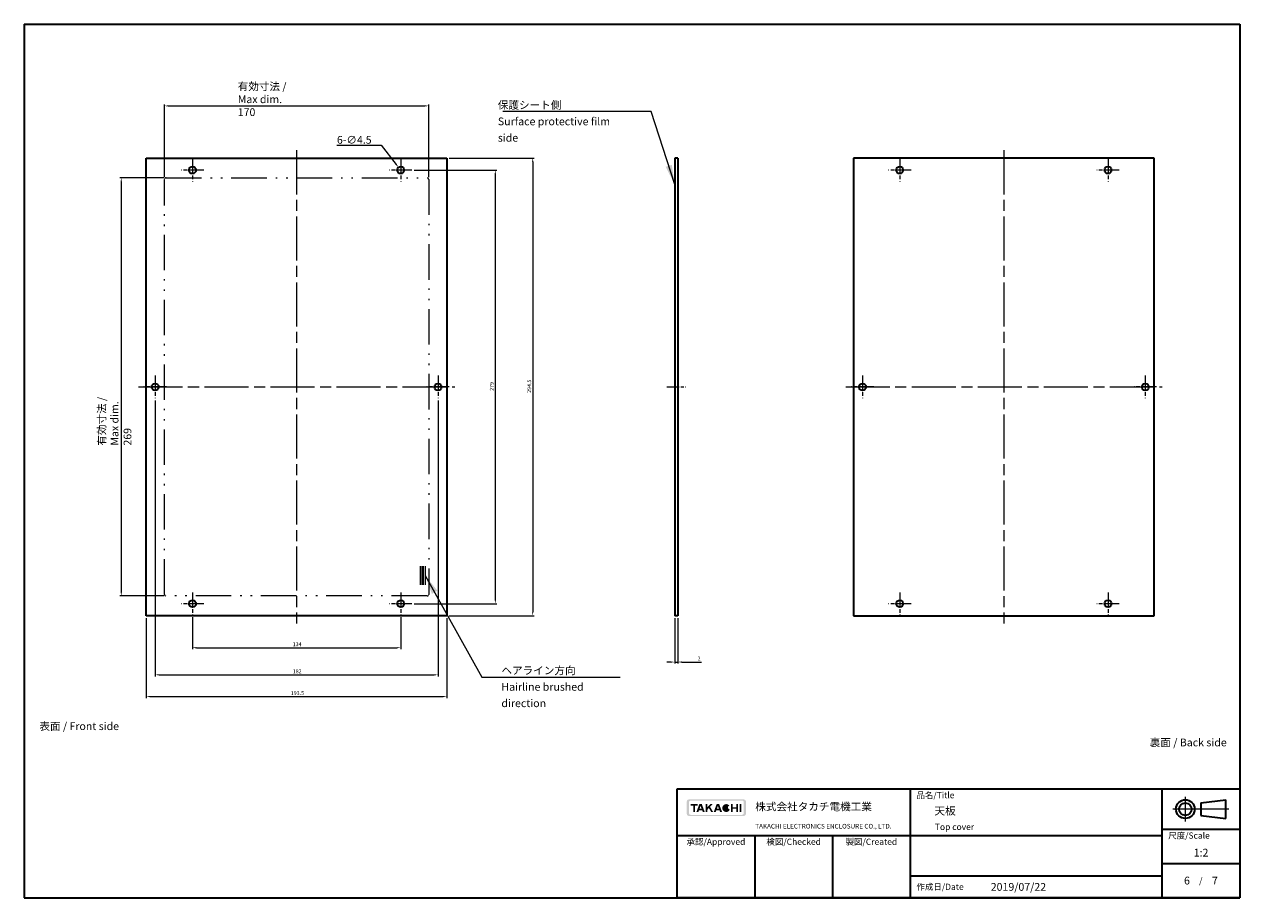
# Model space of a CAD drawing. Units: millimetres. Extents: x 0 to 7684, y 0 to 1405.
# Drawn here: x 6110 to 6892, y 0 to 562 of the extents above; entities that cross this region are included whole.
import ezdxf
from ezdxf.enums import TextEntityAlignment as Align

# ---------------------------------------------------------------- set-up
doc = ezdxf.new("R2010")
doc.units = ezdxf.units.MM
doc.header["$LTSCALE"] = 5
doc.linetypes.add('CHAIN', pattern=[0.3543, 0.2362, -0.0295, 0.0591, -0.0295])
doc.linetypes.add('DASH_DOUBLE_DOT', pattern=[0.4398, 0.24, -0.06, 0.0098, -0.06, 0.01, -0.06])
doc.layers.get('Defpoints').update_dxf_attribs({"lineweight": 25})
for name, color, linetype, lineweight in [('Border (ISO)', 7, 'Continuous', 35), ('Dimension (ISO)', 7, 'Continuous', 18), ('Sketch Geometry (ISO)', 7, 'Continuous', 18), ('Symbol (ISO)', 7, 'Continuous', 18), ('Title (ISO)', 7, 'Continuous', 35), ('Visible (ISO)', 7, 'Continuous', 35)]:
    doc.layers.add(name, color=color, linetype=linetype, lineweight=lineweight)
for name, color, linetype, lineweight, true_color in [('Center Mark (ISO)', 7, 'Continuous', 18, 0x80ffff), ('Centerline (ISO)', 7, 'Continuous', 18, 0x80ffff), ('Hatch (ISO)', 1, 'Continuous', 18, 0xff0000)]:
    doc.layers.add(name, color=color, linetype=linetype, lineweight=lineweight, true_color=true_color)
doc.styles.add('Note Text (TK)', font='MS PGothic.ttf')
doc.styles.add('文字スタイル67', font='arial.ttf')
doc.dimstyles.new('Default - Method 1b (TK)', dxfattribs={"dimscale": 5, "dimtxt": 2.5, "dimasz": 2.5, "dimexe": 1, "dimexo": 1.5, "dimgap": 1, "dimtad": 1, "dimtoh": 1, "dimrnd": 1e-08, "dimdsep": 46, "dimtxsty": 'Note Text (TK)', "dimcen": 0.09, "dimdle": 5, "dimclrd": 100, "dimclre": 100, "dimclrt": 7, "dimadec": 1, "dimazin": 1, "dimtfac": 1, "dimtmove": 0, "dimatfit": 3, "dimfxl": 1, "dimtolj": 1, "dimlwd": -1, "dimlwe": -1, "dimarcsym": 0})
doc.dimstyles.new('Default - Method 1b (TK)$7', dxfattribs={"dimscale": 5, "dimtxt": 2.5, "dimasz": 2.5, "dimexe": 1, "dimexo": 1.5, "dimgap": 1, "dimtad": 1, "dimtoh": 1, "dimrnd": 1e-08, "dimdsep": 46, "dimtxsty": 'Note Text (TK)', "dimcen": 0.09, "dimdle": 5, "dimclrd": 256, "dimclre": 100, "dimclrt": 7, "dimadec": 1, "dimazin": 1, "dimtfac": 1, "dimtmove": 0, "dimatfit": 3, "dimfxl": 1, "dimtolj": 1, "dimlwd": -1, "dimlwe": -1, "dimarcsym": 0})

# ---------------------------------------------------------------- blocks, each defined once
blk = doc.blocks.new('図面枠 tk図枠')
at = {"layer": 'Border (ISO)'}
for p, q in [((14.5, 289), (405.5, 289)), ((14.5, 289), (14.5, 8)), ((405.5, 289), (405.5, 8)), ((14.5, 8), (405.5, 8))]:
    blk.add_line(p, q, dxfattribs=at)
blk = doc.blocks.new('表題欄 tk表題欄')
at = {"layer": 'Hatch (ISO)'}
h = blk.add_hatch(color=256, dxfattribs=at)
edge = h.paths.add_edge_path(flags=0)
edge.add_arc((95.58, 236.3), 0.596, 270, 360)
edge.add_line((96.17, 236.3), (96.17, 239.71))
edge.add_arc((95.58, 239.71), 0.596, 0, 90)
edge.add_line((95.58, 240.31), (79.14, 240.31))
edge.add_arc((79.14, 239.71), 0.596, 90, 180)
edge.add_line((78.54, 239.71), (78.54, 236.3))
edge.add_arc((79.14, 236.3), 0.596, 180, 270)
edge.add_line((79.14, 235.7), (95.58, 235.7))
edge = h.paths.add_edge_path()
edge.add_line((77.84, 239.96), (77.84, 236.05))
edge.add_arc((78.54, 236.05), 0.702, 180, 270)
edge.add_line((78.54, 235.35), (96.17, 235.35))
edge.add_arc((96.17, 236.05), 0.702, 270, 360)
edge.add_line((96.87, 236.05), (96.87, 239.96))
edge.add_arc((96.17, 239.96), 0.702, 0, 90)
edge.add_line((96.17, 240.66), (78.54, 240.66))
edge.add_arc((78.54, 239.96), 0.702, 90, 180)
for points in [[(79.07, 239.15), (79.07, 238.66), (79.92, 238.66), (79.92, 236.66), (80.51, 236.66), (80.51, 238.66), (81.36, 238.66), (81.36, 239.15)], [(85.68, 236.66), (84.94, 237.89), (84.42, 237.32), (84.42, 236.66), (83.9, 236.66), (83.9, 239.15), (84.42, 239.15), (84.42, 238.1), (85.39, 239.15), (86.11, 239.15), (85.32, 238.3), (86.3, 236.66)], [(92.09, 239.15), (92.09, 236.66), (92.61, 236.66), (92.61, 237.66), (93.77, 237.66), (93.77, 236.66), (94.29, 236.66), (94.29, 239.15), (93.77, 239.15), (93.77, 238.15), (92.61, 238.15), (92.61, 239.15)], [(94.84, 239.15), (94.84, 236.66), (95.36, 236.66), (95.36, 239.15)]]:
    blk.add_hatch(color=256, dxfattribs=at).paths.add_polyline_path(points)
h = blk.add_hatch(color=256, dxfattribs=at)
h.paths.add_polyline_path([(82.59, 237.71), (81.95, 237.71), (82.27, 238.58)], flags=0)
h.paths.add_polyline_path([(82.78, 237.2), (81.76, 237.2), (81.57, 236.66), (80.95, 236.66), (81.86, 239.15), (82.68, 239.15), (83.59, 236.66), (82.98, 236.66)])
h = blk.add_hatch(color=256, dxfattribs=at)
h.paths.add_polyline_path([(87.53, 237.71), (88.16, 237.71), (87.85, 238.58)], flags=0)
h.paths.add_polyline_path([(87.14, 236.66), (87.34, 237.2), (88.35, 237.2), (88.55, 236.66), (89.17, 236.66), (88.25, 239.15), (87.44, 239.15), (86.52, 236.66)])
h = blk.add_hatch(color=256, dxfattribs=at)
edge = h.paths.add_edge_path()
edge.add_arc((90.52, 237.9), 1.27, 38.5505, 336.582)
edge.add_line((91.69, 237.4), (91.17, 237.62))
edge.add_ellipse((90.52, 237.9), major_axis=(0, -0.8), ratio=0.867347, start_angle=124.651, end_angle=429.4109, ccw=False)
edge.add_line((91.09, 238.36), (91.52, 238.7))
at = {"layer": 'Title (ISO)'}
for p, q in [((74.71, 244.05), (255.71, 244.05)), ((74.71, 209.05), (74.71, 244.05)), ((149.71, 244.05), (149.71, 209.05)), ((230.71, 244.05), (230.71, 209.05)), ((255.71, 244.05), (255.71, 209.05)), ((243.21, 239.55), (251.21, 240.55)), ((243.21, 239.55), (243.21, 235.55)), ((251.21, 234.55), (251.21, 240.55)), ((243.21, 235.55), (251.21, 234.55)), ((230.71, 231.05), (255.71, 231.05)), ((74.71, 229.05), (230.71, 229.05)), ((99.71, 229.05), (99.71, 209.05)), ((124.71, 229.05), (124.71, 209.05)), ((230.71, 220.05), (255.71, 220.05)), ((149.71, 216.05), (230.71, 216.05)), ((255.71, 209.05), (74.71, 209.05))]:
    blk.add_line(p, q, dxfattribs=at)
at = {"layer": 'Title (ISO)', "color": 4, "linetype": 'CHAIN', "lineweight": 18, "ltscale": 8.88956, "true_color": 0x00ffff}
blk.add_line((238.21, 241.55), (238.21, 233.55), dxfattribs=at)
at = {"layer": 'Title (ISO)', "color": 4, "linetype": 'CHAIN', "lineweight": 18, "ltscale": 20.001633, "true_color": 0x00ffff}
blk.add_line((252.21, 237.55), (234.21, 237.55), dxfattribs=at)
at = {"layer": 'Title (ISO)'}
for radius in [3, 2]:
    blk.add_circle((238.21, 237.55), radius, dxfattribs=at)
at = {"layer": 'Title (ISO)', "color": 1, "true_color": 0xff0000, "char_height": 2, "line_spacing_factor": 1.5, "style": 'Note Text (TK)'}
for s, insert, attachment_point in [('\\fＭＳ Ｐゴシック|b0|i0;\\H2.0000;品名/Title', (151.71, 242.05), 4), ('\\fＭＳ Ｐゴシック|b0|i0;\\H2.0000;承認/Approved', (87.21, 227.05), 5), ('\\fＭＳ Ｐゴシック|b0|i0;\\H2.0000;検図/Checked', (112.21, 227.05), 5), ('\\fＭＳ Ｐゴシック|b0|i0;\\H2.0000;製図/Created', (137.21, 227.05), 5), ('\\fＭＳ Ｐゴシック|b0|i0;\\H2.0000;尺度/Scale', (232.71, 229.05), 4), ('\\fＭＳ Ｐゴシック|b0|i0;\\H2.0000;作成日/Date', (151.71, 212.55), 4)]:
    blk.add_mtext(s, dxfattribs=dict(at, insert=insert, attachment_point=attachment_point))
at = {"layer": 'Title (ISO)', "color": 7, "line_spacing_factor": 1.5, "style": 'Note Text (TK)'}
for s, insert, char_height, attachment_point in [('株式会社タカチ電機工業', (99.87, 238.05), 2.5, 4), ('\\fArial|b0|i0;\\H1.4986;TAKACHI ELECTRONICS ENCLOSURE CO., LTD.', (99.87, 232.05), 1.4986, 4), ('\\fＭＳ Ｐゴシック|b0|i0;\\H2.0000;/', (243.21, 214.55), 2, 5)]:
    blk.add_mtext(s, dxfattribs=dict(at, insert=insert, char_height=char_height, attachment_point=attachment_point))
at = {"layer": 'Title (ISO)', "color": 7}
for tag, p, height, style in [('<品名>_001', (157.37, 235.77), 2.5, 'Note Text (TK)'), ('<Title>_001', (157.71, 230.55), 2, '文字スタイル67'), ('<ページ_No.>_001', (238.1, 213.3), 2.5, 'Note Text (TK)'), ('<総ページ数>_001', (246.79, 213.3), 2.5, 'Note Text (TK)'), ('作成日_001', (175.63, 211.26), 2.5, 'Note Text (TK)')]:
    blk.add_attdef(tag, p, '', height=height, dxfattribs=dict(at, style=style))
at = {"layer": 'Title (ISO)', "color": 7, "style": 'Note Text (TK)'}
blk.add_attdef('<尺度>', text='', height=2.5, dxfattribs=at).set_placement((243.21, 223.55), align=Align.MIDDLE_CENTER)
blk = doc.blocks.new('*D126')
at = {"layer": 'Defpoints', "color": 0, "transparency": 16777216}
for p in [(6528.98, 181.41), (6530.98, 181.41), (6530.98, 151.63)]:
    blk.add_point(p, dxfattribs=at)
at = {"layer": 'Dimension (ISO)', "color": 100, "transparency": 16777216}
for p, q in [((6528.98, 179.91), (6528.98, 150.63)), ((6530.98, 179.91), (6530.98, 150.63)), ((6526.48, 151.63), (6523.98, 151.63)), ((6528.98, 151.63), (6530.98, 151.63)), ((6533.48, 151.63), (6546.15, 151.63))]:
    blk.add_line(p, q, dxfattribs=at)
for points in [[(6526.48, 152.05), (6526.48, 151.22), (6528.98, 151.63)], [(6533.48, 152.05), (6533.48, 151.22), (6530.98, 151.63)]]:
    blk.add_solid(points, dxfattribs=at)
at = {"layer": 'Dimension (ISO)', "color": 7, "transparency": 16777216, "insert": (6543.7, 153.88), "char_height": 2.5, "attachment_point": 4, "style": 'Note Text (TK)'}
blk.add_mtext('\\A1;2', dxfattribs=at)
blk = doc.blocks.new('*D127')
at = {"layer": 'Defpoints', "color": 0, "transparency": 16777216}
for p in [(6351.3, 469.93), (6354.09, 466.4)]:
    blk.add_point(p, dxfattribs=at)
at = {"layer": 'Dimension (ISO)', "color": 100, "transparency": 16777216}
for p, q in [((6311.63, 484.16), (6340.05, 484.16)), ((6340.05, 484.16), (6349.75, 471.89)), ((6352.6, 468.16), (6352.78, 468.16)), ((6352.69, 468.07), (6352.69, 468.25))]:
    blk.add_line(p, q, dxfattribs=at)
blk.add_solid([(6350.07, 472.15), (6349.42, 471.63), (6351.3, 469.93)], dxfattribs=at)
at = {"layer": 'Dimension (ISO)', "color": 7, "transparency": 16777216, "insert": (6311.63, 487.65), "char_height": 2.5, "attachment_point": 4, "style": 'Note Text (TK)'}
blk.add_mtext('\\A1;\\fMS PGothic|b0|i0;{\\H4.9746;6-∅4.5}', dxfattribs=at)
blk = doc.blocks.new('*D128')
at = {"layer": 'Defpoints', "color": 0, "transparency": 16777216}
for p in [(6218.69, 181.91), (6352.69, 181.91), (6352.69, 160.85)]:
    blk.add_point(p, dxfattribs=at)
at = {"layer": 'Dimension (ISO)', "color": 100, "transparency": 16777216}
for p, q in [((6218.69, 180.41), (6218.69, 159.85)), ((6352.69, 180.41), (6352.69, 159.85)), ((6221.19, 160.85), (6350.19, 160.85))]:
    blk.add_line(p, q, dxfattribs=at)
for points in [[(6221.19, 161.27), (6221.19, 160.43), (6218.69, 160.85)], [(6350.19, 161.27), (6350.19, 160.43), (6352.69, 160.85)]]:
    blk.add_solid(points, dxfattribs=at)
at = {"layer": 'Dimension (ISO)', "color": 7, "transparency": 16777216, "insert": (6283.21, 163.1), "char_height": 2.5, "attachment_point": 4, "style": 'Note Text (TK)'}
blk.add_mtext('\\A1;134', dxfattribs=at)
blk = doc.blocks.new('*D129')
at = {"layer": 'Defpoints', "color": 0, "transparency": 16777216}
for p in [(6359.94, 468.16), (6359.94, 189.16), (6413.56, 189.16)]:
    blk.add_point(p, dxfattribs=at)
at = {"layer": 'Dimension (ISO)', "color": 100, "transparency": 16777216}
for p, q in [((6361.44, 468.16), (6414.56, 468.16)), ((6413.56, 465.66), (6413.56, 191.66)), ((6361.44, 189.16), (6414.56, 189.16))]:
    blk.add_line(p, q, dxfattribs=at)
for points in [[(6413.14, 465.66), (6413.97, 465.66), (6413.56, 468.16)], [(6413.14, 191.66), (6413.97, 191.66), (6413.56, 189.16)]]:
    blk.add_solid(points, dxfattribs=at)
at = {"layer": 'Dimension (ISO)', "color": 7, "transparency": 16777216, "insert": (6411.31, 326.13), "char_height": 2.5, "attachment_point": 4, "rotation": 90, "style": 'Note Text (TK)'}
blk.add_mtext('\\A1;279', dxfattribs=at)
blk = doc.blocks.new('*D130')
at = {"layer": 'Defpoints', "color": 0, "transparency": 16777216}
for p in [(6382.44, 475.91), (6382.44, 181.41), (6437.62, 181.41)]:
    blk.add_point(p, dxfattribs=at)
at = {"layer": 'Dimension (ISO)', "color": 100, "transparency": 16777216}
for p, q in [((6383.94, 475.91), (6438.62, 475.91)), ((6437.62, 473.41), (6437.62, 183.91)), ((6383.94, 181.41), (6438.62, 181.41))]:
    blk.add_line(p, q, dxfattribs=at)
for points in [[(6437.2, 473.41), (6438.03, 473.41), (6437.62, 475.91)], [(6437.2, 183.91), (6438.03, 183.91), (6437.62, 181.41)]]:
    blk.add_solid(points, dxfattribs=at)
at = {"layer": 'Dimension (ISO)', "color": 7, "transparency": 16777216, "insert": (6435.37, 324.84), "char_height": 2.5, "attachment_point": 4, "rotation": 90, "style": 'Note Text (TK)'}
blk.add_mtext('\\A1;294.5', dxfattribs=at)
blk = doc.blocks.new('*D120')
at = {"layer": 'Defpoints', "color": 0, "transparency": 16777216}
for p in [(6188.94, 181.41), (6382.44, 181.41), (6382.44, 129.41)]:
    blk.add_point(p, dxfattribs=at)
at = {"layer": 'Dimension (ISO)', "color": 100, "transparency": 16777216}
for p, q in [((6188.94, 179.91), (6188.94, 128.41)), ((6382.44, 179.91), (6382.44, 128.41)), ((6191.44, 129.41), (6379.94, 129.41))]:
    blk.add_line(p, q, dxfattribs=at)
for points in [[(6191.44, 129.83), (6191.44, 129), (6188.94, 129.41)], [(6379.94, 129.83), (6379.94, 129), (6382.44, 129.41)]]:
    blk.add_solid(points, dxfattribs=at)
at = {"layer": 'Dimension (ISO)', "color": 7, "transparency": 16777216, "insert": (6281.97, 131.66), "char_height": 2.5, "attachment_point": 4, "style": 'Note Text (TK)'}
blk.add_mtext('\\A1;193.5', dxfattribs=at)
blk = doc.blocks.new('*D121')
at = {"layer": 'Defpoints', "color": 0, "transparency": 16777216}
for p in [(6370.69, 509.49), (6200.69, 462.16), (6370.69, 462.16)]:
    blk.add_point(p, dxfattribs=at)
at = {"layer": 'Dimension (ISO)', "color": 100, "transparency": 16777216}
for p, q in [((6200.69, 463.66), (6200.69, 510.49)), ((6203.19, 509.49), (6368.19, 509.49)), ((6370.69, 463.66), (6370.69, 510.49))]:
    blk.add_line(p, q, dxfattribs=at)
for points in [[(6203.19, 509.91), (6203.19, 509.08), (6200.69, 509.49)], [(6368.19, 509.91), (6368.19, 509.08), (6370.69, 509.49)]]:
    blk.add_solid(points, dxfattribs=at)
at = {"layer": 'Dimension (ISO)', "color": 7, "transparency": 16777216, "insert": (6247.87, 513.77), "char_height": 2.5, "attachment_point": 4, "style": 'Note Text (TK)'}
blk.add_mtext('\\A1;\\fMS PGothic|b0|i0;{\\H4.9746;有効寸法 / Max dim. 170}', dxfattribs=at)
blk = doc.blocks.new('*D122')
at = {"layer": 'Defpoints', "color": 0, "transparency": 16777216}
for p in [(6201.69, 463.16), (6172.88, 194.16), (6201.69, 194.16)]:
    blk.add_point(p, dxfattribs=at)
at = {"layer": 'Dimension (ISO)', "color": 100, "transparency": 16777216}
for p, q in [((6200.19, 463.16), (6171.88, 463.16)), ((6172.88, 460.66), (6172.88, 196.66)), ((6200.19, 194.16), (6171.88, 194.16))]:
    blk.add_line(p, q, dxfattribs=at)
for points in [[(6172.46, 460.66), (6173.3, 460.66), (6172.88, 463.16)], [(6172.46, 196.66), (6173.3, 196.66), (6172.88, 194.16)]]:
    blk.add_solid(points, dxfattribs=at)
at = {"layer": 'Dimension (ISO)', "color": 7, "transparency": 16777216, "insert": (6168.6, 290.92), "char_height": 2.5, "attachment_point": 4, "rotation": 90, "style": 'Note Text (TK)'}
blk.add_mtext('\\A1;\\fMS PGothic|b0|i0;{\\H4.9746;有効寸法 / Max dim. 269}', dxfattribs=at)
blk = doc.blocks.new('*D123')
at = {"layer": 'Defpoints', "color": 0, "transparency": 16777216}
for p in [(6194.69, 321.41), (6376.69, 321.41), (6376.69, 143.41)]:
    blk.add_point(p, dxfattribs=at)
at = {"layer": 'Dimension (ISO)', "color": 100, "transparency": 16777216}
for p, q in [((6194.69, 319.91), (6194.69, 142.41)), ((6376.69, 319.91), (6376.69, 142.41)), ((6197.19, 143.41), (6374.19, 143.41))]:
    blk.add_line(p, q, dxfattribs=at)
for points in [[(6197.19, 143.83), (6197.19, 143), (6194.69, 143.41)], [(6374.19, 143.83), (6374.19, 143), (6376.69, 143.41)]]:
    blk.add_solid(points, dxfattribs=at)
at = {"layer": 'Dimension (ISO)', "color": 7, "transparency": 16777216, "insert": (6283.25, 145.66), "char_height": 2.5, "attachment_point": 4, "style": 'Note Text (TK)'}
blk.add_mtext('\\A1;182', dxfattribs=at)

msp = doc.modelspace()

# ---------------------------------------------------------------- linework, layer by layer
at = {"layer": 'Center Mark (ISO)', "linetype": 'CHAIN', "ltscale": 8.056153}
for p, q in [((6218.691, 475.413), (6218.691, 460.913)), ((6352.691, 475.413), (6352.691, 460.913)), ((6673.778, 475.413), (6673.778, 460.913)), ((6807.778, 475.413), (6807.778, 460.913)), ((6225.941, 468.163), (6211.441, 468.163)), ((6359.941, 468.163), (6345.441, 468.163)), ((6681.028, 468.163), (6666.528, 468.163)), ((6815.028, 468.163), (6800.528, 468.163)), ((6201.941, 328.663), (6187.441, 328.663)), ((6194.691, 335.913), (6194.691, 321.413)), ((6383.941, 328.663), (6369.441, 328.663)), ((6376.691, 335.913), (6376.691, 321.413)), ((6657.028, 328.663), (6642.528, 328.663)), ((6649.778, 335.913), (6649.778, 321.413)), ((6839.028, 328.663), (6824.528, 328.663)), ((6831.778, 335.913), (6831.778, 321.413)), ((6218.691, 196.413), (6218.691, 181.913)), ((6352.691, 196.413), (6352.691, 181.913)), ((6673.778, 196.413), (6673.778, 181.913)), ((6807.778, 196.413), (6807.778, 181.913)), ((6225.941, 189.163), (6211.441, 189.163)), ((6359.941, 189.163), (6345.441, 189.163)), ((6681.028, 189.163), (6666.528, 189.163)), ((6815.028, 189.163), (6800.528, 189.163))]:
    msp.add_line(p, q, dxfattribs=at)
at = {"layer": 'Centerline (ISO)', "linetype": 'CHAIN', "ltscale": 23.990969}
for p, q in [((6285.691, 480.913), (6285.691, 176.413)), ((6740.778, 480.913), (6740.778, 176.413)), ((6183.941, 328.663), (6387.441, 328.663)), ((6639.028, 328.663), (6842.528, 328.663))]:
    msp.add_line(p, q, dxfattribs=at)
at = {"layer": 'Centerline (ISO)', "linetype": 'CHAIN', "ltscale": 6.667144}
msp.add_line((6523.98, 328.663), (6535.98, 328.663), dxfattribs=at)
at = {"layer": 'Sketch Geometry (ISO)', "color": 131, "linetype": 'DASH_DOUBLE_DOT', "ltscale": 18.971691, "true_color": 0x80ffff}
for p, q in [((6200.691, 195.163), (6200.691, 462.163)), ((6370.691, 462.163), (6370.691, 195.163))]:
    msp.add_line(p, q, dxfattribs=at)
at = {"layer": 'Sketch Geometry (ISO)', "color": 131, "linetype": 'DASH_DOUBLE_DOT', "ltscale": 19.09959, "true_color": 0x80ffff}
for p, q in [((6201.691, 463.163), (6369.691, 463.163)), ((6369.691, 194.163), (6201.691, 194.163))]:
    msp.add_line(p, q, dxfattribs=at)
at = {"layer": 'Sketch Geometry (ISO)'}
for p, q in [((6365.441, 201.413), (6365.441, 213.413)), ((6366.441, 201.413), (6366.441, 213.413)), ((6367.441, 201.413), (6367.441, 213.413)), ((6368.441, 213.413), (6368.441, 201.413))]:
    msp.add_line(p, q, dxfattribs=at)
at = {"layer": 'Sketch Geometry (ISO)', "color": 131, "linetype": 'DASH_DOUBLE_DOT', "ltscale": 0.702974, "true_color": 0x80ffff}
for centre, start, end in [((6201.691, 462.163), 90, 180), ((6369.691, 462.163), 0, 90), ((6201.691, 195.163), 180, 270), ((6369.691, 195.163), 270, 0)]:
    msp.add_arc(centre, 1, start, end, dxfattribs=at)
at = {"layer": 'Visible (ISO)'}
for p, q in [((6188.941, 181.413), (6188.941, 475.913)), ((6188.941, 475.913), (6382.441, 475.913)), ((6382.441, 475.913), (6382.441, 181.413)), ((6528.98, 475.913), (6528.98, 181.413)), ((6530.98, 475.913), (6528.98, 475.913)), ((6530.98, 475.913), (6530.98, 181.413)), ((6644.028, 475.913), (6644.028, 181.413)), ((6837.528, 475.913), (6644.028, 475.913)), ((6837.528, 181.413), (6837.528, 475.913)), ((6382.441, 181.413), (6188.941, 181.413)), ((6530.98, 181.413), (6528.98, 181.413)), ((6644.028, 181.413), (6837.528, 181.413))]:
    msp.add_line(p, q, dxfattribs=at)
for centre in [(6218.691, 468.163), (6352.691, 468.163), (6673.778, 468.163), (6807.778, 468.163), (6194.691, 328.663), (6376.691, 328.663), (6649.778, 328.663), (6831.778, 328.663), (6218.691, 189.163), (6352.691, 189.163), (6673.778, 189.163), (6807.778, 189.163)]:
    msp.add_circle(centre, 2.25, dxfattribs=at)

# ---------------------------------------------------------------- block references
at = {"xscale": 2, "yscale": 2, "zscale": 2}
msp.add_blockref('図面枠 tk図枠', (6081.5, -16), dxfattribs=at)
ref = msp.add_blockref('表題欄 tk表題欄', (6381.082, -418.105), dxfattribs=dict(xscale=2, yscale=2, zscale=2))
ref.add_attrib('<品名>_001', '天板', (6696.131, 53.386), dxfattribs={"layer": 'Title (ISO)', "color": 7, "height": 5, "style": 'Note Text (TK)'})
ref.add_attrib('<尺度>_001', '1:2', (6862.926, 26.5), dxfattribs={"layer": 'Title (ISO)', "color": 7, "height": 5, "style": 'Note Text (TK)'})
ref.add_attrib('作成日_001', '2019/07/22', (6732.318, 4.457), dxfattribs={"layer": 'Title (ISO)', "color": 7, "height": 5, "style": 'Note Text (TK)'})
ref.add_attrib('<Title>_001', 'Top cover', (6696.369, 43.555), dxfattribs={"layer": 'Title (ISO)', "color": 7, "height": 4, "style": '文字スタイル67'})
ref.add_attrib('<ページ_No.>_001', '6', (6856.682, 8.5), dxfattribs={"layer": 'Title (ISO)', "color": 7, "height": 5, "style": 'Note Text (TK)'})
ref.add_attrib('<総ページ数>_001', '7', (6874.668, 8.5), dxfattribs={"layer": 'Title (ISO)', "color": 7, "height": 5, "style": 'Note Text (TK)'})

# ---------------------------------------------------------------- texts
at = {"layer": 'Symbol (ISO)', "color": 7, "char_height": 5, "style": 'Note Text (TK)'}
for s, insert, width, attachment_point, line_spacing_factor in [('\\fＭＳ Ｐゴシック|b0|i0;保護シート側\\P\\fＭＳ Ｐゴシック|b0|i0;Surface protective film side', (6415.181, 512.575), 86.19884, 1, 1.265217), ('\\fＭＳ Ｐゴシック|b0|i0;ヘアライン方向\\P\\fＭＳ Ｐゴシック|b0|i0;Hairline brushed direction', (6417.476, 148.724), 79.59064, 1, 1.265217), ('\\fＭＳ Ｐゴシック|b0|i0;表面 / Front side', (6120.194, 110.379), 54.94152, 4, 1.5), ('\\fＭＳ Ｐゴシック|b0|i0;裏面 / Back side', (6834.6, 99.912), 53.56725, 4, 1.5)]:
    msp.add_mtext(s, dxfattribs=dict(at, insert=insert, width=width, attachment_point=attachment_point, line_spacing_factor=line_spacing_factor))

# ---------------------------------------------------------------- dimensions: what is measured, and where the dimension line sits
at = {"layer": 'Dimension (ISO)', "color": 100, "true_color": 0x00ff3f}
dim = msp.add_linear_dim(base=(6370.691, 509.494), p1=(6200.691, 462.163), p2=(6370.691, 462.163), text='\\fMS PGothic|b0|i0;{\\H4.9746;有効寸法 / Max dim. <>}', dimstyle='Default - Method 1b (TK)', override={"dimscale": 0, "dimgap": 1, "dimtoh": 0, "dimdec": 2, "dimtol": 0, "dimlim": 0, "dimtp": 0, "dimtm": 0, "dimtdec": 2, "dimtix": 0, "dimtofl": 0, "dimtmove": 0, "dimatfit": 1}, dxfattribs=at)
dim.commit()
dim.dimension.update_dxf_attribs({"geometry": '*D121', "text_midpoint": (6285.691, 509.494), "dimtype": 160})
dim = msp.add_diameter_dim_2p(p1=(6354.086, 466.398), p2=(6351.297, 469.929), text='\\fMS PGothic|b0|i0;{\\H4.9746;6-<>}', dimstyle='Default - Method 1b (TK)', override={"dimscale": 0, "dimgap": 1, "dimtih": 1, "dimdec": 2, "dimlfac": 1, "dimtol": 0, "dimlim": 0, "dimtp": 0, "dimtm": 0, "dimtdec": 2, "dimtix": 0, "dimtofl": 0, "dimtmove": 0, "dimatfit": 3}, dxfattribs=at)
dim.commit()
dim.dimension.update_dxf_attribs({"geometry": '*D127', "text_midpoint": (6321.024, 484.164), "dimtype": 163})
for base, p1, p2, angle, override, picture, middle in [((6437.618, 181.413), (6382.441, 475.913), (6382.441, 181.413), 270, {"dimscale": 0, "dimgap": 1, "dimtoh": 0, "dimdec": 2, "dimtol": 0, "dimlim": 0, "dimtp": 0, "dimtm": 0, "dimtdec": 2, "dimtix": 0, "dimtofl": 0, "dimtmove": 0, "dimatfit": 1}, '*D130', (6437.618, 328.663)), ((6413.556, 189.163), (6359.941, 468.163), (6359.941, 189.163), 90, {"dimscale": 0, "dimgap": 1, "dimtoh": 0, "dimdec": 2, "dimtol": 0, "dimlim": 0, "dimtp": 0, "dimtm": 0, "dimtdec": 2, "dimtix": 0, "dimtofl": 0, "dimtmove": 0, "dimatfit": 1}, '*D129', (6413.556, 328.663)), ((6376.691, 143.413), (6194.691, 321.413), (6376.691, 321.413), 180, {"dimscale": 0, "dimgap": 1, "dimtoh": 0, "dimdec": 2, "dimtol": 0, "dimlim": 0, "dimtp": 0, "dimtm": 0, "dimtdec": 2, "dimtix": 0, "dimtofl": 0, "dimtmove": 0, "dimatfit": 1}, '*D123', (6285.691, 143.413)), ((6352.691, 160.849), (6218.691, 181.913), (6352.691, 181.913), 180, {"dimscale": 0, "dimgap": 1, "dimtoh": 0, "dimdec": 2, "dimtol": 0, "dimlim": 0, "dimtp": 0, "dimtm": 0, "dimtdec": 2, "dimtix": 0, "dimtofl": 0, "dimtmove": 0, "dimatfit": 1}, '*D128', (6285.691, 160.849)), ((6530.98, 151.635), (6528.98, 181.413), (6530.98, 181.413), 180, {"dimscale": 0, "dimgap": 1, "dimtoh": 0, "dimdec": 2, "dimtol": 0, "dimlim": 0, "dimtp": 0, "dimtm": 0, "dimtdec": 2, "dimtix": 0, "dimtofl": 1, "dimtmove": 0, "dimatfit": 1}, '*D126', (6544.428, 151.635))]:
    dim = msp.add_linear_dim(base=base, p1=p1, p2=p2, angle=angle, dimstyle='Default - Method 1b (TK)', override=override, dxfattribs=at)
    dim.commit()
    dim.dimension.update_dxf_attribs({"geometry": picture, "text_midpoint": middle, "dimtype": 160})
dim = msp.add_linear_dim(base=(6172.882, 194.163), p1=(6201.691, 463.163), p2=(6201.691, 194.163), angle=270, text='\\fMS PGothic|b0|i0;{\\H4.9746;有効寸法 / Max dim. <>}', dimstyle='Default - Method 1b (TK)', override={"dimscale": 0, "dimgap": 1, "dimtoh": 0, "dimdec": 2, "dimtol": 0, "dimlim": 0, "dimtp": 0, "dimtm": 0, "dimtdec": 2, "dimtix": 0, "dimtofl": 0, "dimtmove": 0, "dimatfit": 1}, dxfattribs=at)
dim.commit()
dim.dimension.update_dxf_attribs({"geometry": '*D122', "text_midpoint": (6172.882, 328.663), "dimtype": 160})
dim = msp.add_linear_dim(base=(6382.441, 129.413), p1=(6188.941, 181.413), p2=(6382.441, 181.413), dimstyle='Default - Method 1b (TK)', override={"dimscale": 0, "dimgap": 1, "dimtoh": 0, "dimdec": 2, "dimtol": 0, "dimlim": 0, "dimtp": 0, "dimtm": 0, "dimtdec": 2, "dimtix": 0, "dimtofl": 0, "dimtmove": 0, "dimatfit": 1}, dxfattribs=at)
dim.commit()
dim.dimension.update_dxf_attribs({"geometry": '*D120', "text_midpoint": (6285.691, 129.413), "dimtype": 160})

# ---------------------------------------------------------------- leaders
at = {"layer": 'Symbol (ISO)', "color": 100, "true_color": 0x00ff40, "annotation_type": 0, "has_hookline": 1}
for points, hookline_direction, text_width in [([(6528.98, 459.025), (6513.879, 505.861), (6501.379, 505.861)], 1, 82.983), ([(6368.441, 207.413), (6404.976, 141.961), (6417.476, 141.961)], 0, 76.392)]:
    msp.add_leader(points, dimstyle='Default - Method 1b (TK)$7', override={"dimgap": 0, "dimtad": 1}, dxfattribs=dict(at, hookline_direction=hookline_direction, text_width=text_width))

doc.saveas('drawing.dxf')
